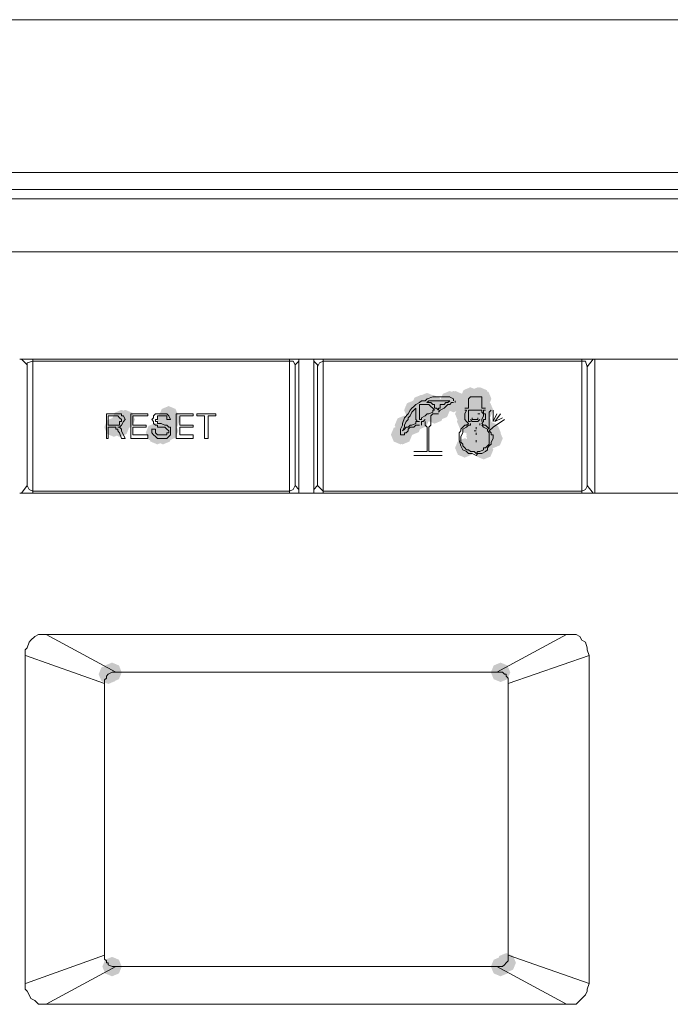
# Model space of a CAD drawing. Units: inches. Extents: x 2 to 2525, y 13 to 1882.
# Drawn here: x 700 to 759, y 1022 to 1112 of the extents above; entities that cross this region are included whole.
import ezdxf

# ---------------------------------------------------------------- set-up
doc = ezdxf.new("R2010")
doc.units = ezdxf.units.IN
doc.header["$MEASUREMENT"] = 0

msp = doc.modelspace()

# ---------------------------------------------------------------- hatches: boundary and pattern name
h = msp.add_hatch(color=0)
h.dxf.hatch_style = 2
h.paths.add_polyline_path([(739.041, 1076.446), (738.413, 1076.707), (738.152, 1077.334), (738.413, 1077.962), (739.041, 1078.223), (739.668, 1077.962), (739.929, 1077.334), (739.668, 1076.707)])
h = msp.add_hatch(color=0)
h.dxf.hatch_style = 2
h.paths.add_polyline_path([(739.386, 1076.446), (738.758, 1076.707), (738.497, 1077.334), (738.758, 1077.962), (739.386, 1078.223), (740.013, 1077.962), (740.274, 1077.334), (740.013, 1076.707)])
h = msp.add_hatch(color=0)
h.dxf.hatch_style = 2
h.paths.add_polyline_path([(739.557, 1076.446), (738.93, 1076.707), (738.669, 1077.334), (738.93, 1077.962), (739.557, 1078.223), (740.185, 1077.962), (740.446, 1077.334), (740.185, 1076.707)])
h = msp.add_hatch(color=0)
h.dxf.hatch_style = 2
h.paths.add_polyline_path([(740.766, 1076.446), (740.139, 1076.707), (739.878, 1077.334), (740.139, 1077.962), (740.766, 1078.223), (741.394, 1077.962), (741.655, 1077.334), (741.394, 1076.707)])
h = msp.add_hatch(color=0)
h.dxf.hatch_style = 2
h.paths.add_polyline_path([(740.938, 1076.789), (740.31, 1077.05), (740.049, 1077.677), (740.31, 1078.305), (740.938, 1078.566), (741.565, 1078.305), (741.826, 1077.677), (741.565, 1077.05)])
h = msp.add_hatch(color=0)
h.dxf.hatch_style = 2
h.paths.add_polyline_path([(740.938, 1076.789), (740.31, 1077.05), (740.049, 1077.677), (740.31, 1078.305), (740.938, 1078.566), (741.565, 1078.305), (741.826, 1077.677), (741.565, 1077.05)])
h = msp.add_hatch(color=0)
h.dxf.hatch_style = 2
h.paths.add_polyline_path([(740.938, 1076.789), (740.31, 1077.05), (740.049, 1077.677), (740.31, 1078.305), (740.938, 1078.566), (741.565, 1078.305), (741.826, 1077.677), (741.565, 1077.05)])
h = msp.add_hatch(color=0)
h.dxf.hatch_style = 2
h.paths.add_polyline_path([(741.628, 1076.789), (741, 1077.05), (740.739, 1077.677), (741, 1078.305), (741.628, 1078.566), (742.255, 1078.305), (742.516, 1077.677), (742.255, 1077.05)])
h = msp.add_hatch(color=0)
h.dxf.hatch_style = 2
h.paths.add_polyline_path([(741.801, 1076.789), (741.174, 1077.05), (740.913, 1077.677), (741.174, 1078.305), (741.801, 1078.566), (742.429, 1078.305), (742.69, 1077.677), (742.429, 1077.05)])
h = msp.add_hatch(color=0)
h.dxf.hatch_style = 2
h.paths.add_polyline_path([(741.973, 1076.617), (741.345, 1076.878), (741.084, 1077.506), (741.345, 1078.133), (741.973, 1078.395), (742.6, 1078.133), (742.861, 1077.506), (742.6, 1076.878)])
h = msp.add_hatch(color=0)
h.dxf.hatch_style = 2
h.paths.add_polyline_path([(735.761, 1075.584), (735.134, 1075.845), (734.873, 1076.473), (735.134, 1077.1), (735.761, 1077.361), (736.389, 1077.1), (736.65, 1076.473), (736.389, 1075.845)])
h = msp.add_hatch(color=0)
h.dxf.hatch_style = 2
h.paths.add_polyline_path([(735.933, 1075.584), (735.305, 1075.845), (735.044, 1076.473), (735.305, 1077.1), (735.933, 1077.361), (736.56, 1077.1), (736.821, 1076.473), (736.56, 1075.845)])
h = msp.add_hatch(color=0)
h.dxf.hatch_style = 2
h.paths.add_polyline_path([(736.28, 1075.584), (735.652, 1075.845), (735.391, 1076.473), (735.652, 1077.1), (736.28, 1077.361), (736.908, 1077.1), (737.169, 1076.473), (736.908, 1075.845)])
h = msp.add_hatch(color=0)
h.dxf.hatch_style = 2
h.paths.add_polyline_path([(736.451, 1076.098), (735.824, 1076.359), (735.563, 1076.987), (735.824, 1077.615), (736.451, 1077.876), (737.079, 1077.615), (737.34, 1076.987), (737.079, 1076.359)])
h = msp.add_hatch(color=0)
h.dxf.hatch_style = 2
h.paths.add_polyline_path([(736.968, 1076.274), (736.341, 1076.535), (736.08, 1077.163), (736.341, 1077.79), (736.968, 1078.051), (737.596, 1077.79), (737.857, 1077.163), (737.596, 1076.535)])
h = msp.add_hatch(color=0)
h.dxf.hatch_style = 2
h.paths.add_polyline_path([(736.968, 1076.098), (736.341, 1076.359), (736.08, 1076.987), (736.341, 1077.615), (736.968, 1077.876), (737.596, 1077.615), (737.857, 1076.987), (737.596, 1076.359)])
h = msp.add_hatch(color=0)
h.dxf.hatch_style = 2
h.paths.add_polyline_path([(737.487, 1076.098), (736.859, 1076.359), (736.598, 1076.987), (736.859, 1077.615), (737.487, 1077.876), (738.114, 1077.615), (738.375, 1076.987), (738.114, 1076.359)])
h = msp.add_hatch(color=0)
h.dxf.hatch_style = 2
h.paths.add_polyline_path([(737.66, 1075.584), (737.033, 1075.845), (736.772, 1076.473), (737.033, 1077.1), (737.66, 1077.361), (738.288, 1077.1), (738.549, 1076.473), (738.288, 1075.845)])
h = msp.add_hatch(color=0)
h.dxf.hatch_style = 2
h.paths.add_polyline_path([(738.177, 1075.584), (737.549, 1075.845), (737.288, 1076.473), (737.549, 1077.1), (738.177, 1077.361), (738.804, 1077.1), (739.065, 1076.473), (738.804, 1075.845)])
h = msp.add_hatch(color=0)
h.dxf.hatch_style = 2
h.paths.add_polyline_path([(739.386, 1076.274), (738.758, 1076.535), (738.497, 1077.163), (738.758, 1077.79), (739.386, 1078.051), (740.013, 1077.79), (740.274, 1077.163), (740.013, 1076.535)])
h = msp.add_hatch(color=0)
h.dxf.hatch_style = 2
h.paths.add_polyline_path([(742.147, 1075.584), (741.519, 1075.845), (741.258, 1076.473), (741.519, 1077.1), (742.147, 1077.361), (742.774, 1077.1), (743.035, 1076.473), (742.774, 1075.845)])
h = msp.add_hatch(color=0)
h.dxf.hatch_style = 2
h.paths.add_polyline_path([(709.016, 1074.722), (708.389, 1074.983), (708.128, 1075.611), (708.389, 1076.238), (709.016, 1076.499), (709.644, 1076.238), (709.905, 1075.611), (709.644, 1074.983)])
h = msp.add_hatch(color=0)
h.dxf.hatch_style = 2
h.paths.add_polyline_path([(709.361, 1074.722), (708.734, 1074.983), (708.473, 1075.611), (708.734, 1076.238), (709.361, 1076.499), (709.989, 1076.238), (710.25, 1075.611), (709.989, 1074.983)])
h = msp.add_hatch(color=0)
h.dxf.hatch_style = 2
h.paths.add_polyline_path([(713.157, 1074.722), (712.53, 1074.983), (712.269, 1075.611), (712.53, 1076.238), (713.157, 1076.499), (713.785, 1076.238), (714.046, 1075.611), (713.785, 1074.983)])
h = msp.add_hatch(color=0)
h.dxf.hatch_style = 2
h.paths.add_polyline_path([(713.331, 1075.065), (712.703, 1075.326), (712.442, 1075.954), (712.703, 1076.582), (713.331, 1076.843), (713.958, 1076.582), (714.219, 1075.954), (713.958, 1075.326)])
h = msp.add_hatch(color=0)
h.dxf.hatch_style = 2
h.paths.add_polyline_path([(713.502, 1074.722), (712.875, 1074.983), (712.614, 1075.611), (712.875, 1076.238), (713.502, 1076.499), (714.13, 1076.238), (714.391, 1075.611), (714.13, 1074.983)])
h = msp.add_hatch(color=0)
h.dxf.hatch_style = 2
h.paths.add_polyline_path([(736.28, 1074.89), (735.652, 1075.151), (735.391, 1075.778), (735.652, 1076.406), (736.28, 1076.667), (736.908, 1076.406), (737.169, 1075.778), (736.908, 1075.151)])
h = msp.add_hatch(color=0)
h.dxf.hatch_style = 2
h.paths.add_polyline_path([(736.28, 1074.722), (735.652, 1074.983), (735.391, 1075.611), (735.652, 1076.238), (736.28, 1076.499), (736.908, 1076.238), (737.169, 1075.611), (736.908, 1074.983)])
h = msp.add_hatch(color=0)
h.dxf.hatch_style = 2
h.paths.add_polyline_path([(737.66, 1075.237), (737.033, 1075.498), (736.772, 1076.125), (737.033, 1076.753), (737.66, 1077.014), (738.288, 1076.753), (738.549, 1076.125), (738.288, 1075.498)])
h = msp.add_hatch(color=0)
h.dxf.hatch_style = 2
h.paths.add_polyline_path([(740.421, 1075.237), (739.794, 1075.498), (739.533, 1076.125), (739.794, 1076.753), (740.421, 1077.014), (741.049, 1076.753), (741.31, 1076.125), (741.049, 1075.498)])
h = msp.add_hatch(color=0)
h.dxf.hatch_style = 2
h.paths.add_polyline_path([(740.938, 1074.89), (740.31, 1075.151), (740.049, 1075.778), (740.31, 1076.406), (740.938, 1076.667), (741.565, 1076.406), (741.826, 1075.778), (741.565, 1075.151)])
h = msp.add_hatch(color=0)
h.dxf.hatch_style = 2
h.paths.add_polyline_path([(740.938, 1074.722), (740.31, 1074.983), (740.049, 1075.611), (740.31, 1076.238), (740.938, 1076.499), (741.565, 1076.238), (741.826, 1075.611), (741.565, 1074.983)])
h = msp.add_hatch(color=0)
h.dxf.hatch_style = 2
h.paths.add_polyline_path([(741.283, 1075.408), (740.655, 1075.669), (740.394, 1076.297), (740.655, 1076.924), (741.283, 1077.186), (741.91, 1076.924), (742.171, 1076.297), (741.91, 1075.669)])
h = msp.add_hatch(color=0)
h.dxf.hatch_style = 2
h.paths.add_polyline_path([(741.283, 1075.237), (740.655, 1075.498), (740.394, 1076.125), (740.655, 1076.753), (741.283, 1077.014), (741.91, 1076.753), (742.171, 1076.125), (741.91, 1075.498)])
h = msp.add_hatch(color=0)
h.dxf.hatch_style = 2
h.paths.add_polyline_path([(741.283, 1075.237), (740.655, 1075.498), (740.394, 1076.125), (740.655, 1076.753), (741.283, 1077.014), (741.91, 1076.753), (742.171, 1076.125), (741.91, 1075.498)])
h = msp.add_hatch(color=0)
h.dxf.hatch_style = 2
h.paths.add_polyline_path([(741.283, 1075.065), (740.655, 1075.326), (740.394, 1075.954), (740.655, 1076.582), (741.283, 1076.843), (741.91, 1076.582), (742.171, 1075.954), (741.91, 1075.326)])
h = msp.add_hatch(color=0)
h.dxf.hatch_style = 2
h.paths.add_polyline_path([(741.283, 1074.722), (740.655, 1074.983), (740.394, 1075.611), (740.655, 1076.238), (741.283, 1076.499), (741.91, 1076.238), (742.171, 1075.611), (741.91, 1074.983)])
h = msp.add_hatch(color=0)
h.dxf.hatch_style = 2
h.paths.add_polyline_path([(741.454, 1074.722), (740.827, 1074.983), (740.565, 1075.611), (740.827, 1076.238), (741.454, 1076.499), (742.082, 1076.238), (742.343, 1075.611), (742.082, 1074.983)])
h = msp.add_hatch(color=0)
h.dxf.hatch_style = 2
h.paths.add_polyline_path([(741.454, 1074.722), (740.827, 1074.983), (740.565, 1075.611), (740.827, 1076.238), (741.454, 1076.499), (742.082, 1076.238), (742.343, 1075.611), (742.082, 1074.983)])
h = msp.add_hatch(color=0)
h.dxf.hatch_style = 2
h.paths.add_polyline_path([(741.628, 1075.408), (741, 1075.669), (740.739, 1076.297), (741, 1076.924), (741.628, 1077.186), (742.255, 1076.924), (742.516, 1076.297), (742.255, 1075.669)])
h = msp.add_hatch(color=0)
h.dxf.hatch_style = 2
h.paths.add_polyline_path([(741.628, 1075.065), (741, 1075.326), (740.739, 1075.954), (741, 1076.582), (741.628, 1076.843), (742.255, 1076.582), (742.516, 1075.954), (742.255, 1075.326)])
h = msp.add_hatch(color=0)
h.dxf.hatch_style = 2
h.paths.add_polyline_path([(741.801, 1074.89), (741.174, 1075.151), (740.913, 1075.778), (741.174, 1076.406), (741.801, 1076.667), (742.429, 1076.406), (742.69, 1075.778), (742.429, 1075.151)])
h = msp.add_hatch(color=0)
h.dxf.hatch_style = 2
h.paths.add_polyline_path([(741.801, 1074.722), (741.174, 1074.983), (740.913, 1075.611), (741.174, 1076.238), (741.801, 1076.499), (742.429, 1076.238), (742.69, 1075.611), (742.429, 1074.983)])
h = msp.add_hatch(color=0)
h.dxf.hatch_style = 2
h.paths.add_polyline_path([(708.326, 1074.028), (707.699, 1074.289), (707.438, 1074.916), (707.699, 1075.544), (708.326, 1075.805), (708.954, 1075.544), (709.215, 1074.916), (708.954, 1074.289)])
h = msp.add_hatch(color=0)
h.dxf.hatch_style = 2
h.paths.add_polyline_path([(708.326, 1074.028), (707.699, 1074.289), (707.438, 1074.916), (707.699, 1075.544), (708.326, 1075.805), (708.954, 1075.544), (709.215, 1074.916), (708.954, 1074.289)])
h = msp.add_hatch(color=0)
h.dxf.hatch_style = 2
h.paths.add_polyline_path([(708.845, 1074.028), (708.217, 1074.289), (707.956, 1074.916), (708.217, 1075.544), (708.845, 1075.805), (709.472, 1075.544), (709.733, 1074.916), (709.472, 1074.289)])
h = msp.add_hatch(color=0)
h.dxf.hatch_style = 2
h.paths.add_polyline_path([(713.157, 1073.856), (712.53, 1074.117), (712.269, 1074.745), (712.53, 1075.373), (713.157, 1075.634), (713.785, 1075.373), (714.046, 1074.745), (713.785, 1074.117)])
h = msp.add_hatch(color=0)
h.dxf.hatch_style = 2
h.paths.add_polyline_path([(734.899, 1074.199), (734.272, 1074.46), (734.011, 1075.088), (734.272, 1075.716), (734.899, 1075.977), (735.527, 1075.716), (735.788, 1075.088), (735.527, 1074.46)])
h = msp.add_hatch(color=0)
h.dxf.hatch_style = 2
h.paths.add_polyline_path([(735.588, 1074.199), (734.96, 1074.46), (734.699, 1075.088), (734.96, 1075.716), (735.588, 1075.977), (736.215, 1075.716), (736.476, 1075.088), (736.215, 1074.46)])
h = msp.add_hatch(color=0)
h.dxf.hatch_style = 2
h.paths.add_polyline_path([(740.593, 1074.547), (739.965, 1074.808), (739.704, 1075.435), (739.965, 1076.063), (740.593, 1076.324), (741.22, 1076.063), (741.481, 1075.435), (741.22, 1074.808)])
h = msp.add_hatch(color=0)
h.dxf.hatch_style = 2
h.paths.add_polyline_path([(740.938, 1074.199), (740.31, 1074.46), (740.049, 1075.088), (740.31, 1075.716), (740.938, 1075.977), (741.565, 1075.716), (741.826, 1075.088), (741.565, 1074.46)])
h = msp.add_hatch(color=0)
h.dxf.hatch_style = 2
h.paths.add_polyline_path([(741.454, 1074.547), (740.827, 1074.808), (740.565, 1075.435), (740.827, 1076.063), (741.454, 1076.324), (742.082, 1076.063), (742.343, 1075.435), (742.082, 1074.808)])
h = msp.add_hatch(color=0)
h.dxf.hatch_style = 2
h.paths.add_polyline_path([(741.454, 1074.028), (740.827, 1074.289), (740.565, 1074.916), (740.827, 1075.544), (741.454, 1075.805), (742.082, 1075.544), (742.343, 1074.916), (742.082, 1074.289)])
h = msp.add_hatch(color=0)
h.dxf.hatch_style = 2
h.paths.add_polyline_path([(741.454, 1073.856), (740.827, 1074.117), (740.565, 1074.745), (740.827, 1075.373), (741.454, 1075.634), (742.082, 1075.373), (742.343, 1074.745), (742.082, 1074.117)])
h = msp.add_hatch(color=0)
h.dxf.hatch_style = 2
h.paths.add_polyline_path([(741.973, 1074.547), (741.345, 1074.808), (741.084, 1075.435), (741.345, 1076.063), (741.973, 1076.324), (742.6, 1076.063), (742.861, 1075.435), (742.6, 1074.808)])
h = msp.add_hatch(color=0)
h.dxf.hatch_style = 2
h.paths.add_polyline_path([(741.973, 1074.199), (741.345, 1074.46), (741.084, 1075.088), (741.345, 1075.716), (741.973, 1075.977), (742.6, 1075.716), (742.861, 1075.088), (742.6, 1074.46)])
h = msp.add_hatch(color=0)
h.dxf.hatch_style = 2
h.paths.add_polyline_path([(741.973, 1074.199), (741.345, 1074.46), (741.084, 1075.088), (741.345, 1075.716), (741.973, 1075.977), (742.6, 1075.716), (742.861, 1075.088), (742.6, 1074.46)])
h = msp.add_hatch(color=0)
h.dxf.hatch_style = 2
h.paths.add_polyline_path([(712.122, 1073.513), (711.495, 1073.774), (711.234, 1074.402), (711.495, 1075.03), (712.122, 1075.291), (712.75, 1075.03), (713.011, 1074.402), (712.75, 1073.774)])
h = msp.add_hatch(color=0)
h.dxf.hatch_style = 2
h.paths.add_polyline_path([(712.296, 1073.338), (711.668, 1073.599), (711.407, 1074.226), (711.668, 1074.854), (712.296, 1075.115), (712.923, 1074.854), (713.184, 1074.226), (712.923, 1073.599)])
h = msp.add_hatch(color=0)
h.dxf.hatch_style = 2
h.paths.add_polyline_path([(712.812, 1073.338), (712.185, 1073.599), (711.924, 1074.226), (712.185, 1074.854), (712.812, 1075.115), (713.44, 1074.854), (713.701, 1074.226), (713.44, 1073.599)])
h = msp.add_hatch(color=0)
h.dxf.hatch_style = 2
h.paths.add_polyline_path([(713.331, 1073.685), (712.703, 1073.946), (712.442, 1074.574), (712.703, 1075.201), (713.331, 1075.462), (713.958, 1075.201), (714.219, 1074.574), (713.958, 1073.946)])
h = msp.add_hatch(color=0)
h.dxf.hatch_style = 2
h.paths.add_polyline_path([(734.552, 1073.338), (733.925, 1073.599), (733.664, 1074.226), (733.925, 1074.854), (734.552, 1075.115), (735.18, 1074.854), (735.441, 1074.226), (735.18, 1073.599)])
h = msp.add_hatch(color=0)
h.dxf.hatch_style = 2
h.paths.add_polyline_path([(734.726, 1073.338), (734.098, 1073.599), (733.837, 1074.226), (734.098, 1074.854), (734.726, 1075.115), (735.354, 1074.854), (735.615, 1074.226), (735.354, 1073.599)])
h = msp.add_hatch(color=0)
h.dxf.hatch_style = 2
h.paths.add_polyline_path([(734.726, 1073.338), (734.098, 1073.599), (733.837, 1074.226), (734.098, 1074.854), (734.726, 1075.115), (735.354, 1074.854), (735.615, 1074.226), (735.354, 1073.599)])
h = msp.add_hatch(color=0)
h.dxf.hatch_style = 2
h.paths.add_polyline_path([(741.454, 1073.685), (740.827, 1073.946), (740.565, 1074.574), (740.827, 1075.201), (741.454, 1075.462), (742.082, 1075.201), (742.343, 1074.574), (742.082, 1073.946)])
h = msp.add_hatch(color=0)
h.dxf.hatch_style = 2
h.paths.add_polyline_path([(741.454, 1073.338), (740.827, 1073.599), (740.565, 1074.226), (740.827, 1074.854), (741.454, 1075.115), (742.082, 1074.854), (742.343, 1074.226), (742.082, 1073.599)])
h = msp.add_hatch(color=0)
h.dxf.hatch_style = 2
h.paths.add_polyline_path([(741.454, 1073.338), (740.827, 1073.599), (740.565, 1074.226), (740.827, 1074.854), (741.454, 1075.115), (742.082, 1074.854), (742.343, 1074.226), (742.082, 1073.599)])
h = msp.add_hatch(color=0)
h.dxf.hatch_style = 2
h.paths.add_polyline_path([(741.454, 1073.166), (740.827, 1073.427), (740.565, 1074.055), (740.827, 1074.683), (741.454, 1074.944), (742.082, 1074.683), (742.343, 1074.055), (742.082, 1073.427)])
h = msp.add_hatch(color=0)
h.dxf.hatch_style = 2
h.paths.add_polyline_path([(741.454, 1072.823), (740.827, 1073.084), (740.565, 1073.712), (740.827, 1074.339), (741.454, 1074.6), (742.082, 1074.339), (742.343, 1073.712), (742.082, 1073.084)])
h = msp.add_hatch(color=0)
h.dxf.hatch_style = 2
h.paths.add_polyline_path([(742.663, 1073.685), (742.035, 1073.946), (741.774, 1074.574), (742.035, 1075.201), (742.663, 1075.462), (743.291, 1075.201), (743.552, 1074.574), (743.291, 1073.946)])
h = msp.add_hatch(color=0)
h.dxf.hatch_style = 2
h.paths.add_polyline_path([(742.835, 1073.513), (742.207, 1073.774), (741.946, 1074.402), (742.207, 1075.03), (742.835, 1075.291), (743.462, 1075.03), (743.723, 1074.402), (743.462, 1073.774)])
h = msp.add_hatch(color=0)
h.dxf.hatch_style = 2
h.paths.add_polyline_path([(743.008, 1072.995), (742.38, 1073.256), (742.119, 1073.884), (742.38, 1074.511), (743.008, 1074.772), (743.636, 1074.511), (743.897, 1073.884), (743.636, 1073.256)])
h = msp.add_hatch(color=0)
h.dxf.hatch_style = 2
h.paths.add_polyline_path([(740.421, 1072.129), (739.794, 1072.39), (739.533, 1073.017), (739.794, 1073.645), (740.421, 1073.906), (741.049, 1073.645), (741.31, 1073.017), (741.049, 1072.39)])
h = msp.add_hatch(color=0)
h.dxf.hatch_style = 2
h.paths.add_polyline_path([(741.454, 1072.648), (740.827, 1072.909), (740.565, 1073.536), (740.827, 1074.164), (741.454, 1074.425), (742.082, 1074.164), (742.343, 1073.536), (742.082, 1072.909)])
h = msp.add_hatch(color=0)
h.dxf.hatch_style = 2
h.paths.add_polyline_path([(741.454, 1072.476), (740.827, 1072.737), (740.565, 1073.365), (740.827, 1073.992), (741.454, 1074.253), (742.082, 1073.992), (742.343, 1073.365), (742.082, 1072.737)])
h = msp.add_hatch(color=0)
h.dxf.hatch_style = 2
h.paths.add_polyline_path([(742.147, 1071.962), (741.519, 1072.223), (741.258, 1072.85), (741.519, 1073.478), (742.147, 1073.739), (742.774, 1073.478), (743.035, 1072.85), (742.774, 1072.223)])
h = msp.add_hatch(color=0)
h.dxf.hatch_style = 2
h.paths.add_polyline_path([(707.809, 1051.424), (707.182, 1051.685), (706.921, 1052.313), (707.182, 1052.94), (707.809, 1053.201), (708.437, 1052.94), (708.698, 1052.313), (708.437, 1051.685)])
h = msp.add_hatch(color=0)
h.dxf.hatch_style = 2
h.paths.add_polyline_path([(708.152, 1051.599), (707.525, 1051.86), (707.264, 1052.488), (707.525, 1053.116), (708.152, 1053.377), (708.78, 1053.116), (709.041, 1052.488), (708.78, 1051.86)])
h = msp.add_hatch(color=0)
h.dxf.hatch_style = 2
h.paths.add_polyline_path([(743.698, 1051.599), (743.07, 1051.86), (742.809, 1052.488), (743.07, 1053.116), (743.698, 1053.377), (744.326, 1053.116), (744.587, 1052.488), (744.326, 1051.86)])
h = msp.add_hatch(color=0)
h.dxf.hatch_style = 2
h.paths.add_polyline_path([(708.152, 1024.679), (707.525, 1024.94), (707.264, 1025.567), (707.525, 1026.195), (708.152, 1026.456), (708.78, 1026.195), (709.041, 1025.567), (708.78, 1024.94)])
h = msp.add_hatch(color=0)
h.dxf.hatch_style = 2
h.paths.add_polyline_path([(743.698, 1024.679), (743.07, 1024.94), (742.809, 1025.567), (743.07, 1026.195), (743.698, 1026.456), (744.326, 1026.195), (744.587, 1025.567), (744.326, 1024.94)])
h = msp.add_hatch(color=0)
h.dxf.hatch_style = 2
h.paths.add_polyline_path([(744.215, 1025.026), (743.587, 1025.287), (743.326, 1025.915), (743.587, 1026.542), (744.215, 1026.803), (744.843, 1026.542), (745.104, 1025.915), (744.843, 1025.287)])

# ---------------------------------------------------------------- linework, layer by layer
at = {"color": 0, "lineweight": 0}
for points in [[(523.354, 1112.19), (726.099, 1112.19)], [(928.67, 1112.19), (726.101, 1112.19)], [(532.155, 1098.211), (726.097, 1098.211)], [(726.099, 1098.211), (919.87, 1098.211)], [(583.401, 1096.659), (726.099, 1096.659)], [(726.099, 1096.659), (868.625, 1096.659)], [(532.155, 1095.797), (726.097, 1095.797)], [(726.099, 1095.797), (919.87, 1095.797)], [(546.304, 1090.966), (726.098, 1090.966)], [(726.099, 1090.966), (905.723, 1090.966)], [(752.325, 1081.132), (699.701, 1081.132)], [(700.389, 1080.61), (699.871, 1081.132)], [(700.906, 1080.957), (700.387, 1080.785), (700.387, 1080.438)], [(724.374, 1080.957), (700.905, 1080.957)], [(700.906, 1080.957), (700.906, 1081.132)], [(700.906, 1069.052), (700.906, 1080.958)], [(724.374, 1081.132), (724.374, 1080.957)], [(724.374, 1069.052), (724.374, 1080.958)], [(724.374, 1080.957), (724.721, 1080.957)], [(724.89, 1080.61), (724.719, 1080.957)], [(724.89, 1080.61), (725.237, 1080.957)], [(725.237, 1081.132), (725.237, 1068.88)], [(726.618, 1068.881), (726.618, 1081.134)], [(726.961, 1080.61), (726.618, 1080.957)], [(727.479, 1080.957), (727.132, 1080.785), (726.961, 1080.438)], [(727.479, 1080.957), (727.479, 1081.132)], [(727.479, 1069.052), (727.479, 1080.958)], [(751.119, 1080.957), (727.479, 1080.957)], [(751.119, 1081.132), (751.119, 1080.957)], [(751.119, 1080.957), (751.119, 1069.051)], [(751.119, 1080.957), (751.466, 1080.957)], [(751.464, 1080.957), (751.635, 1080.438)], [(751.635, 1080.438), (752.154, 1081.132)], [(798.914, 1081.132), (752.324, 1081.132)], [(752.325, 1068.881), (752.325, 1081.134)], [(700.389, 1080.61), (700.389, 1069.565)], [(724.89, 1080.61), (724.89, 1069.565)], [(726.961, 1080.61), (726.961, 1069.565)], [(751.635, 1080.438), (751.635, 1069.565)], [(736.451, 1077.334), (736.28, 1077.163)], [(736.797, 1077.334), (736.45, 1077.334)], [(736.968, 1077.506), (736.797, 1077.334)], [(737.142, 1077.334), (736.966, 1077.163)], [(737.487, 1077.677), (736.968, 1077.506)], [(737.313, 1077.334), (737.142, 1077.334)], [(737.66, 1077.334), (737.313, 1077.334)], [(738.005, 1077.677), (737.487, 1077.677)], [(738.005, 1077.334), (737.658, 1077.334)], [(738.522, 1077.677), (738.004, 1077.677)], [(738.349, 1077.334), (738.006, 1077.334)], [(738.694, 1077.334), (738.347, 1077.334)], [(739.041, 1077.677), (738.522, 1077.677)], [(738.867, 1077.334), (738.692, 1077.334)], [(739.041, 1077.334), (738.865, 1077.163)], [(738.867, 1077.334), (739.043, 1077.334)], [(739.386, 1077.506), (739.039, 1077.677)], [(739.386, 1077.506), (739.386, 1077.334)], [(739.557, 1077.163), (739.557, 1077.334)], [(740.938, 1077.677), (740.766, 1077.506)], [(740.766, 1077.506), (740.766, 1077.334)], [(740.766, 1076.644), (740.766, 1077.334)], [(741.109, 1077.677), (740.938, 1077.677)], [(741.628, 1077.677), (741.109, 1077.677)], [(741.801, 1077.677), (741.626, 1077.677)], [(741.973, 1077.677), (741.801, 1077.677)], [(741.973, 1077.506), (741.973, 1077.677)], [(741.973, 1077.334), (741.973, 1077.506)], [(741.973, 1077.334), (741.973, 1076.644)], [(735.416, 1076.473), (735.245, 1076.125)], [(735.588, 1076.644), (735.416, 1076.473)], [(735.761, 1076.815), (735.586, 1076.644)], [(735.761, 1076.473), (735.586, 1076.297)], [(735.933, 1076.987), (735.761, 1076.815)], [(735.761, 1076.473), (735.933, 1076.644)], [(736.28, 1077.163), (735.933, 1076.987)], [(735.933, 1076.644), (735.933, 1076.473)], [(735.933, 1076.473), (735.933, 1076.125)], [(736.28, 1076.815), (736.28, 1076.987)], [(736.451, 1076.987), (736.28, 1076.987)], [(736.28, 1076.815), (736.28, 1076.644)], [(736.28, 1076.644), (736.28, 1076.473)], [(736.28, 1076.473), (736.28, 1076.125)], [(736.625, 1076.987), (736.449, 1076.987)], [(736.968, 1076.987), (736.625, 1076.987)], [(737.142, 1077.163), (736.966, 1077.163)], [(737.142, 1076.987), (736.966, 1076.987)], [(737.313, 1077.163), (737.142, 1077.163)], [(737.313, 1076.815), (737.142, 1076.987)], [(737.487, 1076.987), (737.311, 1077.163)], [(737.487, 1076.644), (737.311, 1076.815)], [(737.66, 1076.987), (737.485, 1076.987)], [(737.66, 1076.473), (737.485, 1076.644)], [(737.66, 1076.473), (737.485, 1076.473)], [(737.487, 1076.473), (737.487, 1076.297)], [(737.66, 1076.644), (737.66, 1076.987)], [(737.832, 1076.644), (737.66, 1076.644)], [(738.005, 1076.473), (737.83, 1076.644)], [(738.005, 1076.644), (738.005, 1076.473)], [(738.177, 1076.644), (738.005, 1076.644)], [(738.177, 1076.473), (738.005, 1076.297)], [(738.522, 1076.644), (738.175, 1076.473)], [(738.177, 1076.987), (738.177, 1076.644)], [(738.349, 1076.987), (738.177, 1076.987)], [(738.522, 1076.987), (738.347, 1076.987)], [(738.694, 1077.163), (738.522, 1076.987)], [(738.694, 1076.815), (738.522, 1076.644)], [(738.867, 1077.163), (738.692, 1077.163)], [(738.867, 1076.987), (738.692, 1076.815)], [(739.041, 1076.987), (738.865, 1076.987)], [(739.212, 1077.163), (739.041, 1076.987)], [(739.212, 1077.163), (739.388, 1077.163)], [(740.766, 1076.644), (740.419, 1076.644)], [(740.421, 1076.473), (740.593, 1076.473)], [(740.593, 1076.473), (740.421, 1076.125)], [(740.766, 1076.473), (740.938, 1076.473)], [(740.766, 1076.473), (740.766, 1076.297)], [(740.938, 1076.473), (741.803, 1076.473)], [(741.973, 1076.473), (741.801, 1076.473)], [(741.973, 1076.644), (742.32, 1076.644)], [(741.973, 1076.297), (741.973, 1076.473)], [(742.147, 1076.125), (742.147, 1076.473)], [(742.147, 1076.473), (742.318, 1076.473)], [(742.835, 1076.473), (742.663, 1076.297)], [(743.008, 1076.473), (743.008, 1076.297)], [(708.498, 1076.125), (707.636, 1076.125)], [(707.636, 1073.884), (707.636, 1076.125)], [(708.498, 1075.954), (707.808, 1075.954)], [(707.809, 1075.088), (707.809, 1075.954)], [(708.671, 1075.954), (708.496, 1075.954)], [(708.498, 1076.125), (708.845, 1076.125)], [(708.845, 1075.778), (708.669, 1075.954)], [(708.845, 1076.125), (709.016, 1076.125)], [(709.016, 1075.611), (708.845, 1075.778)], [(709.19, 1075.954), (709.014, 1075.954)], [(709.016, 1075.954), (709.016, 1076.125)], [(709.016, 1075.435), (709.016, 1075.611)], [(709.361, 1075.611), (709.19, 1075.954)], [(709.19, 1075.435), (709.361, 1075.611)], [(709.878, 1076.125), (709.878, 1073.884)], [(709.878, 1076.125), (711.433, 1076.125)], [(710.051, 1075.088), (710.051, 1075.954)], [(710.051, 1075.954), (711.431, 1075.954)], [(711.432, 1076.125), (711.432, 1075.954)], [(711.777, 1075.611), (711.952, 1075.778)], [(711.777, 1075.611), (711.952, 1075.435)], [(712.122, 1076.125), (711.951, 1075.954)], [(711.951, 1075.954), (711.951, 1075.778)], [(712.296, 1076.125), (712.12, 1076.125)], [(712.296, 1075.611), (712.12, 1075.611)], [(712.122, 1075.435), (712.122, 1075.611)], [(712.296, 1076.125), (712.467, 1076.125)], [(712.467, 1075.954), (712.296, 1075.954)], [(712.296, 1075.954), (712.296, 1075.611)], [(712.467, 1076.125), (712.639, 1076.125)], [(712.467, 1075.954), (712.639, 1075.954)], [(712.812, 1075.954), (712.637, 1075.954)], [(712.639, 1076.125), (712.814, 1076.125)], [(712.812, 1076.125), (713.159, 1076.125)], [(712.812, 1075.954), (713.159, 1075.954)], [(713.502, 1075.611), (713.155, 1075.611)], [(713.157, 1076.125), (713.333, 1075.954)], [(713.157, 1075.954), (713.157, 1075.611)], [(713.502, 1075.611), (713.331, 1075.954)], [(714.019, 1073.884), (714.019, 1076.125)], [(714.019, 1076.125), (715.575, 1076.125)], [(714.366, 1075.088), (714.366, 1075.954)], [(714.366, 1075.954), (715.575, 1075.954)], [(715.573, 1075.954), (715.573, 1076.125)], [(715.918, 1075.954), (715.918, 1076.125)], [(715.918, 1076.125), (717.645, 1076.125)], [(715.918, 1075.954), (716.608, 1075.954)], [(716.608, 1073.884), (716.608, 1075.954)], [(716.953, 1075.954), (717.643, 1075.954)], [(716.953, 1075.954), (716.953, 1073.884)], [(717.643, 1076.125), (717.643, 1075.954)], [(734.899, 1075.778), (734.724, 1075.264)], [(735.245, 1076.125), (734.898, 1075.778)], [(735.245, 1075.611), (735.069, 1075.435)], [(735.416, 1075.954), (735.245, 1075.778)], [(735.245, 1075.778), (735.245, 1075.611)], [(735.588, 1076.297), (735.416, 1075.954)], [(735.933, 1076.125), (735.933, 1075.954)], [(735.933, 1075.954), (735.933, 1075.778)], [(735.933, 1075.778), (735.933, 1075.611)], [(735.933, 1075.611), (736.108, 1075.435)], [(736.28, 1076.125), (736.28, 1075.954)], [(736.28, 1075.954), (736.28, 1075.778)], [(736.28, 1075.778), (736.28, 1075.611)], [(736.451, 1075.611), (736.28, 1075.611)], [(736.797, 1075.954), (736.45, 1075.778)], [(736.451, 1075.778), (736.451, 1075.611)], [(736.625, 1075.435), (736.796, 1075.611)], [(736.968, 1076.125), (736.797, 1075.954)], [(737.142, 1076.125), (736.966, 1076.125)], [(737.487, 1076.297), (737.14, 1076.125)], [(737.487, 1076.125), (737.311, 1075.954)], [(737.313, 1075.088), (737.313, 1075.954)], [(737.66, 1076.125), (737.485, 1076.125)], [(737.66, 1076.125), (738.007, 1076.125)], [(740.421, 1076.125), (740.421, 1075.954)], [(740.421, 1075.954), (740.421, 1075.778)], [(740.421, 1075.778), (740.421, 1075.611)], [(740.421, 1075.611), (740.593, 1075.435)], [(740.766, 1076.297), (740.766, 1076.125)], [(740.766, 1076.125), (740.766, 1075.954)], [(740.766, 1075.954), (740.766, 1075.611)], [(740.766, 1075.611), (740.766, 1075.435)], [(740.938, 1075.611), (741.109, 1075.435)], [(741.109, 1075.611), (741.109, 1075.778)], [(741.109, 1075.611), (741.285, 1075.611)], [(741.283, 1075.611), (741.454, 1075.611)], [(741.454, 1075.611), (741.63, 1075.611)], [(741.801, 1076.125), (741.626, 1076.125)], [(741.628, 1076.125), (741.803, 1076.125)], [(741.628, 1075.611), (741.628, 1075.778)], [(741.628, 1075.435), (741.803, 1075.611)], [(742.147, 1076.125), (741.971, 1076.297)], [(741.973, 1075.611), (742.148, 1075.954)], [(741.973, 1075.435), (741.973, 1075.611)], [(742.147, 1075.954), (742.147, 1076.125)], [(742.318, 1076.125), (742.147, 1076.125)], [(742.147, 1075.611), (742.318, 1075.611)], [(742.147, 1075.435), (742.147, 1075.611)], [(742.318, 1076.125), (742.318, 1075.954)], [(742.318, 1075.778), (742.318, 1075.954)], [(742.318, 1075.611), (742.318, 1075.778)], [(742.663, 1075.088), (742.663, 1076.296)], [(744.044, 1075.611), (743.006, 1074.916)], [(743.008, 1076.297), (743.008, 1075.435)], [(743.008, 1075.435), (743.355, 1076.125)], [(743.182, 1075.435), (743.7, 1076.125)], [(743.182, 1075.435), (743.872, 1075.778)], [(708.152, 1074.916), (707.809, 1074.916)], [(707.809, 1073.884), (707.809, 1074.916)], [(708.671, 1075.088), (707.81, 1075.088)], [(708.326, 1074.916), (708.151, 1074.916)], [(708.326, 1074.916), (708.498, 1074.916)], [(708.498, 1074.916), (708.498, 1074.745)], [(708.498, 1074.745), (708.673, 1074.745)], [(708.845, 1074.916), (708.669, 1074.916)], [(708.671, 1075.088), (708.847, 1075.088)], [(708.671, 1074.916), (708.847, 1074.916)], [(708.671, 1074.745), (708.671, 1074.574)], [(708.671, 1074.574), (708.847, 1074.402)], [(708.845, 1075.435), (708.845, 1075.264)], [(708.845, 1075.435), (709.016, 1075.435)], [(708.845, 1075.264), (708.845, 1075.088)], [(708.845, 1074.916), (709.016, 1075.088)], [(708.845, 1074.916), (709.016, 1074.745)], [(709.016, 1075.088), (709.192, 1075.435)], [(709.016, 1074.574), (709.016, 1074.745)], [(709.016, 1074.574), (709.363, 1073.884)], [(711.258, 1074.916), (710.05, 1074.916)], [(710.051, 1075.088), (711.26, 1075.088)], [(710.051, 1074.916), (710.051, 1074.226)], [(711.258, 1075.088), (711.258, 1074.916)], [(712.122, 1074.745), (711.775, 1074.745)], [(711.777, 1074.402), (711.777, 1074.745)], [(711.951, 1075.264), (711.951, 1075.435)], [(712.122, 1075.088), (711.951, 1075.264)], [(712.296, 1075.435), (712.12, 1075.435)], [(712.296, 1075.088), (712.12, 1075.088)], [(712.122, 1074.402), (712.122, 1074.745)], [(712.296, 1075.264), (712.296, 1075.435)], [(712.639, 1075.264), (712.296, 1075.264)], [(712.296, 1074.916), (712.296, 1075.088)], [(712.296, 1074.916), (712.639, 1074.916)], [(712.812, 1074.916), (712.637, 1074.916)], [(712.639, 1075.264), (712.986, 1075.088)], [(712.812, 1074.916), (712.988, 1074.916)], [(712.986, 1075.088), (713.157, 1075.088)], [(713.157, 1074.745), (712.986, 1074.916)], [(713.331, 1074.916), (713.155, 1075.088)], [(713.331, 1074.574), (713.155, 1074.745)], [(713.502, 1074.916), (713.331, 1074.916)], [(713.331, 1074.574), (713.331, 1074.402)], [(713.502, 1074.916), (713.502, 1074.745)], [(713.502, 1074.745), (713.502, 1074.574)], [(713.502, 1074.402), (713.502, 1074.574)], [(714.366, 1075.088), (715.575, 1075.088)], [(714.366, 1074.916), (714.366, 1074.226)], [(714.366, 1074.916), (715.575, 1074.916)], [(715.573, 1075.088), (715.573, 1074.916)], [(734.726, 1075.088), (734.55, 1074.745)], [(734.552, 1074.745), (734.552, 1074.574)], [(734.552, 1074.574), (734.552, 1074.402)], [(734.899, 1074.916), (734.724, 1074.574)], [(734.899, 1074.745), (734.724, 1074.574)], [(734.726, 1075.264), (734.726, 1075.088)], [(734.899, 1075.088), (734.899, 1074.916)], [(735.071, 1075.435), (734.9, 1075.088)], [(735.071, 1074.916), (734.9, 1074.745)], [(735.245, 1074.916), (735.069, 1074.916)], [(735.245, 1074.574), (735.069, 1074.402)], [(735.416, 1075.088), (735.245, 1074.916)], [(735.416, 1074.916), (735.245, 1074.745)], [(735.245, 1074.745), (735.245, 1074.574)], [(735.761, 1074.916), (735.414, 1074.916)], [(735.588, 1075.088), (735.416, 1075.088)], [(735.933, 1075.264), (735.586, 1075.088)], [(735.933, 1075.088), (735.761, 1074.916)], [(736.106, 1075.088), (735.931, 1075.088)], [(735.933, 1075.435), (735.933, 1075.264)], [(736.28, 1075.435), (735.933, 1075.435)], [(736.28, 1075.088), (736.104, 1075.088)], [(736.106, 1075.435), (736.282, 1075.435)], [(736.625, 1075.435), (736.449, 1075.435)], [(736.451, 1075.435), (736.451, 1075.264)], [(736.451, 1075.264), (736.451, 1075.088)], [(736.797, 1075.088), (736.797, 1075.435)], [(736.968, 1074.916), (736.797, 1075.088)], [(736.968, 1074.916), (736.968, 1072.675)], [(737.142, 1074.916), (737.313, 1075.088)], [(737.142, 1072.675), (737.142, 1074.916)], [(740.074, 1074.574), (739.902, 1074.402)], [(740.248, 1074.916), (740.072, 1074.745)], [(740.074, 1074.745), (740.074, 1074.574)], [(740.421, 1075.088), (740.246, 1074.916)], [(740.593, 1074.916), (740.246, 1074.745)], [(740.248, 1074.745), (740.248, 1074.574)], [(740.248, 1074.574), (740.248, 1074.402)], [(740.593, 1075.088), (740.421, 1075.088)], [(740.593, 1075.435), (740.768, 1075.264)], [(740.593, 1075.088), (740.768, 1075.264)], [(740.593, 1074.916), (740.768, 1075.088)], [(740.766, 1075.435), (740.938, 1075.435)], [(740.938, 1075.088), (740.766, 1075.088)], [(740.938, 1075.088), (740.938, 1075.264)], [(741.109, 1075.435), (741.285, 1075.435)], [(741.283, 1075.435), (741.454, 1075.435)], [(741.454, 1074.574), (741.283, 1074.574)], [(741.454, 1075.435), (741.63, 1075.435)], [(741.454, 1074.745), (741.454, 1074.916)], [(741.801, 1075.264), (741.801, 1075.088)], [(742.147, 1075.435), (741.971, 1075.264)], [(742.147, 1075.088), (741.971, 1075.264)], [(742.147, 1074.916), (741.971, 1075.088)], [(742.492, 1074.745), (742.145, 1074.916)], [(742.318, 1075.088), (742.147, 1075.088)], [(742.492, 1074.916), (742.316, 1075.088)], [(742.492, 1074.916), (742.663, 1074.745)], [(742.492, 1074.574), (742.492, 1074.745)], [(742.663, 1074.402), (742.492, 1074.574)], [(743.008, 1074.916), (742.661, 1074.574)], [(742.663, 1074.745), (742.663, 1075.088)], [(742.835, 1074.402), (742.663, 1074.574)], [(707.809, 1073.884), (707.634, 1073.884)], [(709.016, 1073.884), (708.845, 1074.402)], [(709.016, 1073.884), (709.363, 1073.884)], [(709.878, 1073.884), (711.433, 1073.884)], [(710.051, 1074.226), (711.431, 1074.226)], [(711.432, 1074.226), (711.432, 1073.884)], [(711.777, 1074.402), (711.952, 1074.226)], [(711.951, 1074.226), (712.122, 1074.055)], [(712.296, 1074.226), (712.12, 1074.402)], [(712.122, 1074.055), (712.298, 1073.884)], [(712.639, 1074.226), (712.296, 1074.226)], [(712.467, 1073.884), (712.296, 1073.884)], [(712.812, 1073.884), (712.465, 1073.884)], [(712.639, 1074.226), (712.814, 1074.226)], [(712.986, 1074.226), (712.81, 1074.226)], [(712.812, 1073.884), (712.988, 1073.884)], [(713.157, 1074.226), (712.986, 1074.226)], [(712.986, 1073.884), (713.157, 1073.884)], [(713.331, 1074.402), (713.155, 1074.402)], [(713.157, 1074.226), (713.157, 1074.402)], [(713.157, 1073.884), (713.333, 1074.055)], [(713.502, 1074.226), (713.331, 1074.055)], [(713.502, 1074.402), (713.502, 1074.226)], [(714.019, 1073.884), (715.575, 1073.884)], [(715.573, 1074.226), (714.364, 1074.226)], [(715.573, 1073.884), (715.573, 1074.226)], [(716.608, 1073.884), (716.955, 1073.884)], [(734.552, 1074.402), (734.552, 1074.226)], [(734.552, 1074.226), (734.728, 1074.226)], [(734.726, 1074.226), (734.902, 1074.226)], [(734.899, 1074.402), (734.899, 1074.226)], [(735.071, 1074.402), (734.9, 1074.402)], [(739.902, 1074.402), (739.902, 1074.055)], [(739.902, 1074.055), (739.902, 1073.884)], [(739.902, 1073.884), (739.902, 1073.712)], [(739.902, 1073.712), (740.074, 1073.193)], [(740.248, 1074.402), (740.072, 1074.055)], [(740.074, 1074.055), (740.074, 1073.884)], [(740.074, 1073.884), (740.074, 1073.712)], [(740.074, 1073.712), (740.074, 1073.536)], [(741.454, 1074.226), (741.454, 1074.402)], [(741.454, 1073.536), (741.454, 1073.712)], [(742.663, 1074.055), (742.663, 1074.402)], [(742.663, 1073.884), (742.663, 1074.055)], [(742.663, 1073.712), (742.663, 1073.883)], [(742.663, 1073.536), (742.663, 1073.712)], [(743.008, 1074.226), (742.832, 1074.226)], [(742.835, 1074.226), (742.835, 1074.402)], [(742.835, 1073.536), (743.01, 1073.884)], [(743.008, 1074.055), (743.008, 1074.226)], [(743.008, 1073.884), (743.008, 1074.055)], [(740.074, 1073.536), (740.249, 1073.365)], [(740.074, 1073.193), (740.249, 1072.85)], [(740.248, 1073.365), (740.248, 1073.193)], [(740.248, 1073.193), (740.423, 1073.017)], [(740.248, 1072.85), (740.595, 1072.675)], [(740.421, 1073.017), (740.593, 1072.85)], [(740.593, 1072.85), (740.768, 1072.85)], [(740.766, 1072.85), (740.938, 1072.675)], [(741.801, 1072.675), (742.148, 1072.85)], [(742.147, 1072.85), (742.147, 1073.017)], [(742.147, 1073.017), (742.318, 1073.017)], [(742.318, 1073.017), (742.494, 1073.193)], [(742.318, 1072.675), (742.494, 1072.85)], [(742.492, 1073.193), (742.663, 1073.365)], [(742.492, 1073.017), (742.663, 1073.193)], [(742.492, 1072.85), (742.492, 1073.017)], [(742.663, 1073.365), (742.663, 1073.536)], [(742.663, 1073.193), (742.835, 1073.365)], [(742.835, 1073.365), (742.835, 1073.536)], [(735.761, 1072.675), (736.97, 1072.675)], [(735.761, 1072.327), (738.35, 1072.327)], [(737.142, 1072.675), (738.35, 1072.675)], [(740.593, 1072.675), (740.768, 1072.503)], [(740.766, 1072.503), (741.109, 1072.503)], [(740.938, 1072.675), (741.285, 1072.675)], [(741.109, 1072.503), (741.456, 1072.327)], [(741.283, 1072.675), (741.454, 1072.503)], [(741.454, 1072.503), (741.63, 1072.675)], [(741.454, 1072.327), (741.63, 1072.503)], [(741.628, 1072.675), (741.803, 1072.675)], [(741.628, 1072.503), (741.975, 1072.503)], [(741.973, 1072.503), (742.32, 1072.675)], [(700.389, 1069.567), (699.871, 1068.881)], [(700.389, 1069.567), (700.565, 1069.224)], [(700.563, 1069.224), (700.906, 1069.052)], [(724.374, 1069.052), (724.721, 1069.224), (724.892, 1069.567)], [(724.89, 1069.567), (725.237, 1069.224)], [(726.961, 1069.567), (726.618, 1069.224)], [(726.961, 1069.567), (727.308, 1069.224)], [(727.479, 1069.052), (727.304, 1069.224)], [(751.119, 1069.052), (751.466, 1069.224), (751.637, 1069.567)], [(751.635, 1069.567), (752.154, 1068.881)], [(752.325, 1068.881), (699.701, 1068.881)], [(700.906, 1069.052), (700.906, 1068.881)], [(700.906, 1069.052), (724.374, 1069.052)], [(724.374, 1069.052), (724.374, 1068.881)], [(727.479, 1068.881), (727.479, 1069.052)], [(727.479, 1069.052), (751.119, 1069.052)], [(751.119, 1069.052), (751.119, 1068.881)], [(752.325, 1068.881), (798.915, 1068.881)], [(701.079, 1055.764), (700.732, 1055.421)], [(701.425, 1055.939), (701.077, 1055.763)], [(701.596, 1055.939), (701.425, 1055.939)], [(701.77, 1055.939), (701.594, 1055.939)], [(701.77, 1055.939), (702.117, 1055.939)], [(702.115, 1055.939), (708.496, 1052.489)], [(702.115, 1055.939), (749.738, 1055.939)], [(743.353, 1052.488), (749.735, 1055.938)], [(750.083, 1055.939), (749.736, 1055.939)], [(750.083, 1055.939), (750.43, 1055.939)], [(750.428, 1055.939), (750.6, 1055.939)], [(750.6, 1055.939), (750.947, 1055.763)], [(750.945, 1055.764), (751.121, 1055.421)], [(700.563, 1055.249), (700.387, 1054.726)], [(700.734, 1055.42), (700.563, 1055.249)], [(751.119, 1055.42), (751.466, 1055.249)], [(751.464, 1055.249), (751.635, 1054.726)], [(700.389, 1054.726), (700.213, 1054.559)], [(700.216, 1054.559), (700.216, 1054.04)], [(700.216, 1024.016), (700.216, 1054.041)], [(707.464, 1051.451), (700.217, 1054.039)], [(744.389, 1051.451), (751.807, 1054.039)], [(751.635, 1054.726), (751.635, 1054.559)], [(751.635, 1054.559), (751.811, 1054.04)], [(751.809, 1054.04), (751.809, 1024.014)], [(707.809, 1052.313), (707.634, 1052.141)], [(707.636, 1052.141), (707.636, 1051.965)], [(708.152, 1052.488), (707.809, 1052.312)], [(708.326, 1052.488), (708.151, 1052.488)], [(708.326, 1052.488), (708.498, 1052.488)], [(743.353, 1052.488), (708.497, 1052.488)], [(743.698, 1052.488), (743.351, 1052.488)], [(743.698, 1052.488), (743.874, 1052.488)], [(743.872, 1052.488), (744.044, 1052.312)], [(744.044, 1052.313), (744.215, 1052.313)], [(744.215, 1052.313), (744.215, 1052.141)], [(744.215, 1052.141), (744.391, 1051.965)], [(707.636, 1051.965), (707.464, 1051.798)], [(707.464, 1051.798), (707.464, 1051.451)], [(707.464, 1051.451), (707.464, 1026.606)], [(744.389, 1051.965), (744.389, 1051.798)], [(744.389, 1051.798), (744.389, 1051.451)], [(744.389, 1051.451), (744.389, 1026.606)], [(707.464, 1026.605), (700.217, 1024.016)], [(707.464, 1026.258), (707.464, 1026.605)], [(707.636, 1026.086), (707.464, 1026.258)], [(707.636, 1025.915), (707.636, 1026.086)], [(744.215, 1025.915), (744.391, 1026.086)], [(744.389, 1026.258), (744.389, 1026.605)], [(744.389, 1026.086), (744.389, 1026.258)], [(751.809, 1024.016), (744.39, 1026.604)], [(708.498, 1025.567), (702.116, 1022.117)], [(707.809, 1025.915), (707.634, 1025.915)], [(707.809, 1025.743), (707.809, 1025.914)], [(708.152, 1025.567), (707.809, 1025.743)], [(708.326, 1025.567), (708.151, 1025.567)], [(708.326, 1025.567), (708.498, 1025.567)], [(743.353, 1025.567), (708.497, 1025.567)], [(743.698, 1025.567), (743.351, 1025.567)], [(743.353, 1025.567), (749.735, 1022.117)], [(743.698, 1025.567), (743.874, 1025.567)], [(743.872, 1025.567), (744.044, 1025.743)], [(744.044, 1025.743), (744.215, 1025.914)], [(700.389, 1023.325), (700.213, 1023.497)], [(700.216, 1023.497), (700.216, 1024.015)], [(700.563, 1022.982), (700.387, 1023.325)], [(751.464, 1022.982), (751.635, 1023.325)], [(751.635, 1023.497), (751.811, 1024.015)], [(751.635, 1023.325), (751.635, 1023.497)], [(700.734, 1022.635), (700.563, 1022.982)], [(701.079, 1022.464), (700.732, 1022.635)], [(701.425, 1022.117), (701.077, 1022.464)], [(750.6, 1022.117), (750.947, 1022.464)], [(750.945, 1022.464), (751.121, 1022.635)], [(751.119, 1022.635), (751.466, 1022.982)], [(701.596, 1022.117), (701.425, 1022.117)], [(701.77, 1022.117), (701.594, 1022.117)], [(701.77, 1022.117), (702.117, 1022.117)], [(702.115, 1022.117), (749.738, 1022.117)], [(749.736, 1022.117), (750.083, 1022.117)], [(750.083, 1022.117), (750.43, 1022.117)], [(750.428, 1022.117), (750.6, 1022.117)]]:
    msp.add_lwpolyline(points, dxfattribs=at)

doc.saveas('drawing.dxf')
